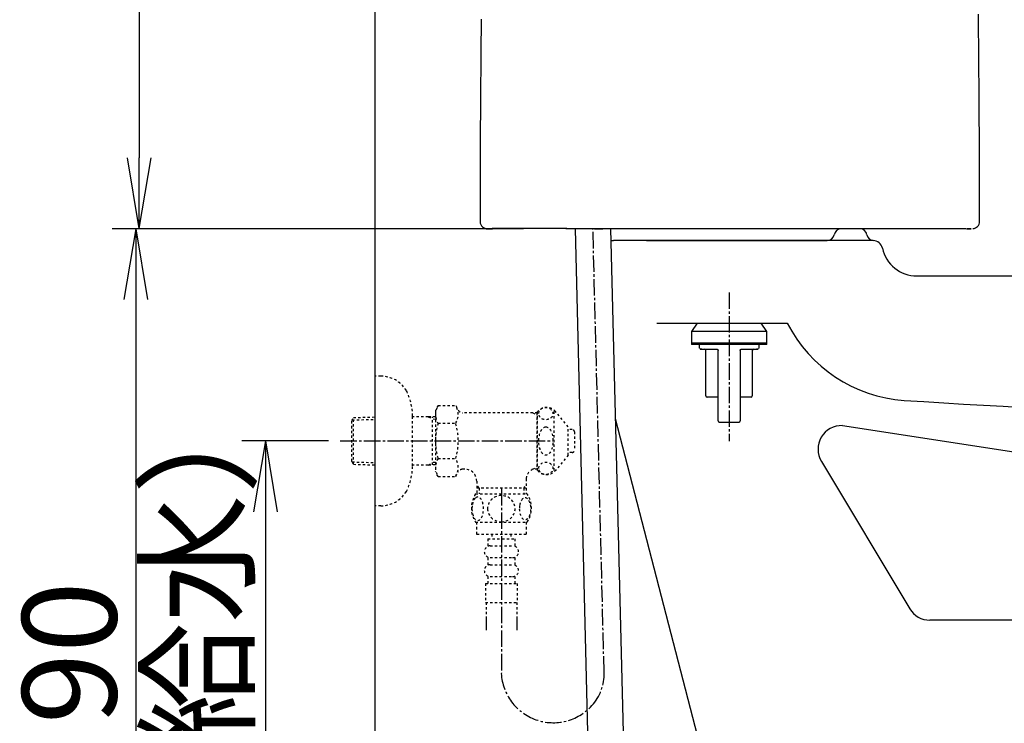
# Model space of a CAD drawing. Extents: x 0 to 1997, y 8 to 2789.
# Drawn here: x 202 to 620, y 681 to 980 of the extents above; entities that cross this region are included whole.
import ezdxf

# ---------------------------------------------------------------- set-up
doc = ezdxf.new("R2010")
doc.units = 0
doc.linetypes.add('EXLTYPE2', pattern=[2, 1, -1])
doc.linetypes.add('EXLTYPE3', pattern=[10, 7, -1, 1, -1])
doc.layers.get('0').update_dxf_attribs({"linetype": 'CONTINUOUS'})
doc.layers.get('DEFPOINTS').update_dxf_attribs({"linetype": 'CONTINUOUS'})
for name, color, linetype in [('タンク', 7, 'CONTINUOUS'), ('便器', 7, 'CONTINUOUS'), ('寸法', 7, 'CONTINUOUS'), ('止水栓', 7, 'CONTINUOUS')]:
    doc.layers.add(name, color=color, linetype=linetype)
doc.styles.add('EXCADDIM1', font='monotxt', dxfattribs={"width": 0.84, "bigfont": 'extfont'})
doc.styles.get("Standard").update_dxf_attribs({"font": 'monotxt', "bigfont": 'extfont'})
doc.dimstyles.new('ISO-25', dxfattribs={"dimtxt": 2.5, "dimasz": 2.5, "dimexe": 1.25, "dimexo": 0.625, "dimtad": 1, "dimtxsty": 'STANDARD', "dimcen": 2.5, "dimazin": 3, "dimtfac": 1, "dimtmove": 0, "dimatfit": 3})

# ---------------------------------------------------------------- blocks, each defined once
blk = doc.blocks.new('EX_NORM')
at = {"color": 0, "linetype": 'CONTINUOUS'}
for q in [(-1, 0.167), (-1, 0), (-1, -0.167)]:
    blk.add_line((0, 0), q, dxfattribs=at)
blk = doc.blocks.new('*D15')
at = {"layer": 'DEFPOINTS', "color": 0}
for p in [(338.3, 801), (306.5, 501), (308.5, 501)]:
    blk.add_point(p, dxfattribs=at)
at = {"layer": '便器', "color": 3, "linetype": 'CONTINUOUS'}
for p, q in [((333.3, 801), (296.5, 801)), ((306.5, 771), (306.5, 531))]:
    blk.add_line(p, q, dxfattribs=at)
at = {"layer": '便器', "color": 3, "xscale": 30, "yscale": 30, "zscale": 30}
for p, rotation in [((306.5, 801), 90), ((306.5, 501), 270)]:
    blk.add_blockref('EX_NORM', p, dxfattribs=dict(at, rotation=rotation))
at = {"layer": '便器', "color": 2, "insert": (283, 651), "char_height": 40, "attachment_point": 5, "rotation": 90, "style": 'EXCADDIM1'}
blk.add_mtext('300（壁給水）', dxfattribs=at)
blk = doc.blocks.new('*D28')
at = {"layer": 'DEFPOINTS', "color": 0}
for p in [(426.29, 1441.16), (253, 891.11), (412.37, 891.11)]:
    blk.add_point(p, dxfattribs=at)
at = {"layer": '寸法', "color": 3, "linetype": 'CONTINUOUS'}
for p, q in [((421.29, 1441.16), (243, 1441.16)), ((253, 1411.16), (253, 921.11))]:
    blk.add_line(p, q, dxfattribs=at)
at = {"layer": '寸法', "color": 3, "xscale": 30, "yscale": 30, "zscale": 30}
for p, rotation in [((253, 1441.16), 90), ((253, 891.11), 270)]:
    blk.add_blockref('EX_NORM', p, dxfattribs=dict(at, rotation=rotation))
at = {"layer": '寸法', "color": 2, "insert": (229.5, 1166.13), "char_height": 40, "attachment_point": 5, "rotation": 90, "style": 'EXCADDIM1'}
blk.add_mtext('550', dxfattribs=at)
blk = doc.blocks.new('*D30')
at = {"layer": 'DEFPOINTS', "color": 0}
for p in [(423.08, 891), (251.5, 501), (353, 501)]:
    blk.add_point(p, dxfattribs=at)
at = {"layer": '寸法', "color": 3, "linetype": 'CONTINUOUS'}
for p, q in [((416.08, 891), (241.5, 891)), ((251.5, 861), (251.5, 531)), ((346, 501), (241.5, 501))]:
    blk.add_line(p, q, dxfattribs=at)
at = {"layer": '寸法', "color": 3, "xscale": 30, "yscale": 30, "zscale": 30}
for p, rotation in [((251.5, 891), 90), ((251.5, 501), 270)]:
    blk.add_blockref('EX_NORM', p, dxfattribs=dict(at, rotation=rotation))
at = {"layer": '寸法', "color": 2, "insert": (228.5, 696), "char_height": 40, "attachment_point": 5, "rotation": 90, "style": 'EXCADDIM1'}
blk.add_mtext('390', dxfattribs=at)

msp = doc.modelspace()

# ---------------------------------------------------------------- linework, layer by layer
at = {"layer": 'タンク', "color": 6, "linetype": 'CONTINUOUS'}
for p, q in [((489.772, 851), (487.307, 847.48)), ((519.307, 847.48), (516.841, 851)), ((487.307, 847.48), (487.307, 842.48)), ((519.307, 847.48), (487.307, 847.48)), ((519.307, 842.48), (519.307, 847.48)), ((487.307, 842.48), (487.307, 841.98)), ((487.307, 842.48), (503.307, 842.48)), ((519.307, 842.48), (487.307, 842.48)), ((503.307, 841.98), (487.307, 841.98)), ((490.619, 841.98), (490.619, 840.457)), ((490.619, 840.457), (490.695, 840.381)), ((503.307, 842.48), (519.307, 842.48)), ((519.307, 841.98), (503.307, 841.98)), ((515.914, 840.377), (515.994, 840.457)), ((515.994, 840.457), (515.994, 841.98)), ((519.307, 841.98), (519.307, 842.48)), ((493.463, 820.157), (493.463, 839.442)), ((498.6, 809.5), (498.6, 839.442)), ((508.014, 839.442), (508.014, 809.5)), ((513.15, 839.442), (513.15, 820.157)), ((498.6, 819.65), (493.97, 819.65)), ((512.643, 819.65), (508.014, 819.65))]:
    msp.add_line(p, q, dxfattribs=at)
at = {"layer": 'タンク', "color": 2, "linetype": 'CONTINUOUS', "flags": 128}
for points in [[(609.596, 894.052), (609.596, 894.164), (609.595, 894.485), (609.594, 894.994), (609.593, 895.672), (609.592, 896.496), (609.59, 897.447), (609.588, 898.502), (609.586, 899.642), (609.584, 900.845), (609.582, 902.091), (609.58, 903.359), (609.575, 905.931), (609.571, 908.509), (609.566, 911.094), (609.56, 913.688), (609.555, 916.293), (609.548, 918.91), (609.541, 921.541), (609.532, 924.189), (609.523, 926.855), (609.512, 929.54), (609.5, 932.247), (609.479, 936.325), (609.455, 940.446), (609.428, 944.601), (609.398, 948.782), (609.366, 952.981), (609.331, 957.188), (609.293, 961.395), (609.254, 965.593), (609.213, 969.774), (609.17, 973.928), (609.125, 978.049), (609.079, 982.082)], [(398.098, 979.986), (398.076, 977.921), (398.053, 975.856), (398.032, 973.789), (398.01, 971.722), (397.99, 969.655), (397.969, 967.587), (397.949, 965.396), (397.929, 963.203), (397.909, 961.005), (397.89, 958.8), (397.872, 956.587), (397.854, 954.363), (397.836, 952.125), (397.819, 949.873), (397.803, 947.602), (397.787, 945.313), (397.771, 943.001), (397.756, 940.605), (397.741, 938.188), (397.727, 935.756), (397.713, 933.314), (397.7, 930.867), (397.688, 928.419), (397.676, 925.976), (397.666, 923.544), (397.656, 921.126), (397.648, 918.727), (397.64, 916.354), (397.636, 914.767), (397.632, 913.193), (397.629, 911.631), (397.626, 910.079), (397.623, 908.538), (397.621, 907.005), (397.619, 905.481), (397.617, 903.964), (397.615, 902.453), (397.613, 900.947), (397.612, 899.446), (397.611, 898.711), (397.61, 897.988), (397.609, 897.291), (397.609, 896.63), (397.608, 896.018), (397.607, 895.468), (397.607, 894.99), (397.606, 894.598), (397.606, 894.302), (397.606, 894.117), (397.606, 894.052)], [(402.528, 890.96), (402.523, 890.96), (402.508, 890.96), (402.484, 890.961), (402.452, 890.961), (402.412, 890.962), (402.366, 890.963), (402.314, 890.964), (402.257, 890.965), (402.195, 890.966), (402.13, 890.967), (402.062, 890.969), (401.92, 890.971), (401.771, 890.974), (401.618, 890.977), (401.464, 890.98), (401.309, 890.983), (401.156, 890.986), (401.007, 890.99), (400.865, 890.993), (400.73, 890.997), (400.607, 891), (400.496, 891.003), (400.458, 891.005), (400.422, 891.006), (400.389, 891.007), (400.358, 891.008), (400.331, 891.01), (400.308, 891.011), (400.288, 891.011), (400.272, 891.012), (400.26, 891.013), (400.253, 891.013), (400.25, 891.013), (400.253, 891.013), (400.26, 891.013), (400.272, 891.012), (400.288, 891.011), (400.308, 891.011), (400.331, 891.01), (400.358, 891.008), (400.389, 891.007), (400.422, 891.006), (400.458, 891.005), (400.496, 891.003), (400.607, 891), (400.73, 890.997), (400.865, 890.993), (401.007, 890.99), (401.156, 890.986), (401.309, 890.983), (401.464, 890.98), (401.618, 890.977), (401.771, 890.974), (401.92, 890.971), (402.062, 890.969), (402.13, 890.967), (402.195, 890.966), (402.257, 890.965), (402.314, 890.964), (402.366, 890.963), (402.412, 890.962), (402.452, 890.961), (402.484, 890.961), (402.508, 890.96), (402.523, 890.96), (402.528, 890.96)], [(402.823, 891), (402.818, 891), (402.803, 891.001), (402.779, 891.001), (402.747, 891.002), (402.708, 891.002), (402.661, 891.003), (402.609, 891.004), (402.552, 891.005), (402.491, 891.007), (402.425, 891.008), (402.357, 891.009), (402.215, 891.012), (402.066, 891.014), (401.914, 891.017), (401.759, 891.02), (401.604, 891.024), (401.451, 891.027), (401.302, 891.03), (401.16, 891.034), (401.026, 891.037), (400.902, 891.04), (400.791, 891.044), (400.753, 891.045), (400.717, 891.046), (400.684, 891.048), (400.654, 891.049), (400.627, 891.05), (400.603, 891.051), (400.583, 891.052), (400.567, 891.052), (400.555, 891.053), (400.548, 891.053), (400.545, 891.053), (400.548, 891.053), (400.555, 891.053), (400.567, 891.052), (400.583, 891.052), (400.603, 891.051), (400.627, 891.05), (400.654, 891.049), (400.684, 891.048), (400.717, 891.046), (400.753, 891.045), (400.791, 891.044), (400.902, 891.04), (401.026, 891.037), (401.16, 891.034), (401.302, 891.03), (401.451, 891.027), (401.604, 891.024), (401.759, 891.02), (401.914, 891.017), (402.066, 891.014), (402.215, 891.012), (402.357, 891.009), (402.425, 891.008), (402.491, 891.007), (402.552, 891.005), (402.609, 891.004), (402.662, 891.003), (402.708, 891.002), (402.747, 891.002), (402.779, 891.001), (402.803, 891.001), (402.818, 891), (402.823, 891)], [(434.39, 891.151), (434.374, 891.151), (434.329, 891.151), (434.257, 891.151), (434.162, 891.151), (434.047, 891.151), (433.913, 891.151), (433.765, 891.151), (433.605, 891.151), (433.437, 891.151), (433.262, 891.151), (433.085, 891.151), (432.74, 891.151), (432.394, 891.151), (432.049, 891.151), (431.702, 891.151), (431.354, 891.151), (431.005, 891.151), (430.654, 891.151), (430.302, 891.151), (429.946, 891.151), (429.589, 891.151), (429.228, 891.151), (428.706, 891.151), (428.178, 891.151), (427.647, 891.151), (427.112, 891.151), (426.575, 891.151), (426.038, 891.151), (425.501, 891.151), (424.966, 891.151), (424.434, 891.151), (423.906, 891.151), (423.384, 891.151), (422.909, 891.151), (422.439, 891.151), (421.974, 891.151), (421.512, 891.151), (421.054, 891.151), (420.599, 891.151), (420.146, 891.151), (419.696, 891.151), (419.246, 891.151), (418.798, 891.151), (418.349, 891.151), (417.944, 891.151), (417.539, 891.151), (417.134, 891.151), (416.728, 891.151), (416.323, 891.151), (415.917, 891.151), (415.511, 891.151), (415.105, 891.151), (414.698, 891.151), (414.292, 891.151), (413.885, 891.151), (413.532, 891.151), (413.178, 891.151), (412.824, 891.151), (412.471, 891.151), (412.117, 891.151), (411.763, 891.151), (411.409, 891.151), (411.056, 891.151), (410.702, 891.151), (410.348, 891.151), (409.995, 891.151), (409.706, 891.151), (409.418, 891.151), (409.13, 891.151), (408.841, 891.151), (408.553, 891.151), (408.265, 891.151), (407.978, 891.151), (407.69, 891.151), (407.402, 891.151), (407.115, 891.151), (406.828, 891.151), (406.613, 891.151), (406.398, 891.151), (406.183, 891.151), (405.966, 891.151), (405.75, 891.151), (405.532, 891.151), (405.312, 891.151), (405.091, 891.151), (404.869, 891.151), (404.644, 891.151), (404.417, 891.151), (404.266, 891.151), (404.116, 891.151), (403.968, 891.151), (403.823, 891.151), (403.683, 891.151), (403.549, 891.151), (403.422, 891.151), (403.305, 891.151), (403.198, 891.151), (403.103, 891.151), (403.021, 891.151), (403.008, 891.151), (402.995, 891.151), (402.982, 891.151), (402.97, 891.151), (402.956, 891.151), (402.942, 891.151), (402.928, 891.151), (402.912, 891.151), (402.896, 891.151), (402.878, 891.151), (402.858, 891.151), (402.848, 891.151), (402.837, 891.151), (402.827, 891.151), (402.816, 891.151), (402.807, 891.151), (402.798, 891.151), (402.79, 891.151), (402.784, 891.151), (402.779, 891.151), (402.776, 891.151), (402.774, 891.151)], [(596.535, 890.978), (596.262, 890.978), (595.478, 890.978), (594.231, 890.979), (592.572, 890.98), (590.551, 890.981), (588.217, 890.982), (585.62, 890.984), (582.81, 890.985), (579.838, 890.987), (576.752, 890.988), (573.603, 890.99), (568.069, 890.993), (562.495, 890.996), (556.881, 890.999), (551.229, 891.001), (545.54, 891.004), (539.814, 891.006), (534.052, 891.008), (528.255, 891.01), (522.424, 891.011), (516.559, 891.012), (510.662, 891.013), (504.737, 891.013), (498.802, 891.012), (492.88, 891.012), (486.992, 891.01), (481.163, 891.009), (475.413, 891.007), (469.765, 891.005), (464.241, 891.003), (458.864, 891.001), (453.656, 890.999), (448.638, 890.997), (446.568, 890.996), (444.564, 890.995), (442.654, 890.995), (440.865, 890.994), (439.226, 890.993), (437.763, 890.993), (436.504, 890.992), (435.477, 890.992), (434.709, 890.991), (434.228, 890.991), (434.062, 890.991)], [(596.83, 891.018), (596.558, 891.018), (595.773, 891.019), (594.526, 891.019), (592.867, 891.02), (590.846, 891.021), (588.512, 891.023), (585.915, 891.024), (583.106, 891.025), (580.133, 891.027), (577.048, 891.029), (573.899, 891.03), (568.364, 891.033), (562.79, 891.036), (557.177, 891.039), (551.525, 891.042), (545.836, 891.044), (540.11, 891.047), (534.348, 891.049), (528.551, 891.05), (522.719, 891.052), (516.855, 891.053), (510.958, 891.053), (505.032, 891.053), (499.097, 891.053), (493.175, 891.052), (487.288, 891.051), (481.458, 891.049), (475.708, 891.048), (470.06, 891.046), (464.537, 891.044), (459.159, 891.042), (453.951, 891.04), (448.934, 891.038), (446.864, 891.037), (444.859, 891.036), (442.949, 891.035), (441.161, 891.034), (439.521, 891.034), (438.058, 891.033), (436.799, 891.032), (435.772, 891.032), (435.004, 891.032), (434.523, 891.032), (434.357, 891.031)], [(596.83, 891.018), (596.558, 891.018), (595.773, 891.019), (594.526, 891.019), (592.867, 891.02), (590.846, 891.021), (588.512, 891.023), (585.915, 891.024), (583.106, 891.025), (580.133, 891.027), (577.048, 891.029), (573.899, 891.03), (568.364, 891.033), (562.79, 891.036), (557.177, 891.039), (551.525, 891.042), (545.835, 891.044), (540.109, 891.047), (534.347, 891.049), (528.55, 891.05), (522.719, 891.052), (516.855, 891.053), (510.958, 891.053), (505.032, 891.053), (499.097, 891.053), (493.175, 891.052), (487.288, 891.051), (481.458, 891.049), (475.708, 891.048), (470.06, 891.046), (464.536, 891.044), (459.159, 891.042), (453.951, 891.04), (448.934, 891.038), (446.863, 891.037), (444.859, 891.036), (442.949, 891.035), (441.16, 891.034), (439.521, 891.034), (438.058, 891.033), (436.799, 891.032), (435.772, 891.032), (435.004, 891.032), (434.523, 891.032), (434.357, 891.031)], [(435.026, 890.975), (435.026, 890.975), (435.026, 890.975), (435.026, 890.975), (435.026, 890.975), (435.026, 890.975), (435.026, 890.975), (435.026, 890.975), (435.026, 890.975), (435.026, 890.975), (435.026, 890.975), (435.026, 890.975), (435.026, 890.975), (435.026, 890.975), (435.026, 890.975), (435.026, 890.975), (435.026, 890.975), (435.026, 890.975), (435.026, 890.975), (435.026, 890.975), (435.026, 890.975), (435.026, 890.975), (435.026, 890.975), (435.026, 890.975), (435.026, 890.975), (435.026, 890.975), (435.026, 890.975), (435.026, 890.975), (435.026, 890.975), (435.026, 890.975), (435.026, 890.975), (435.026, 890.975), (435.026, 890.975), (435.026, 890.975), (435.026, 890.975), (435.026, 890.975), (435.026, 890.975), (435.026, 890.975), (435.027, 890.975), (435.027, 890.975), (435.027, 890.975), (435.027, 890.975), (435.027, 890.975), (435.027, 890.975), (435.027, 890.975), (435.027, 890.975), (435.027, 890.975), (435.027, 890.975), (435.027, 890.975), (435.027, 890.975), (435.027, 890.975), (435.027, 890.975), (435.027, 890.975), (435.027, 890.975), (435.027, 890.975), (435.027, 890.975)], [(603.693, 890.991), (603.692, 890.991), (603.689, 890.992), (603.685, 890.992), (603.679, 890.993), (603.672, 890.994), (603.664, 890.995), (603.655, 890.996), (603.646, 890.997), (603.636, 890.998), (603.627, 890.999), (603.618, 891), (603.6, 891.002), (603.584, 891.004), (603.57, 891.005), (603.556, 891.007), (603.544, 891.008), (603.532, 891.009), (603.521, 891.011), (603.51, 891.012), (603.499, 891.013), (603.488, 891.014), (603.477, 891.014), (603.397, 891.02), (603.301, 891.024), (603.19, 891.028), (603.067, 891.032), (602.932, 891.034), (602.787, 891.037), (602.633, 891.039), (602.473, 891.04), (602.308, 891.042), (602.14, 891.043), (601.969, 891.044), (601.729, 891.044), (601.488, 891.045), (601.247, 891.045), (601.007, 891.046), (600.766, 891.045), (600.527, 891.045), (600.288, 891.044), (600.051, 891.044), (599.815, 891.043), (599.581, 891.042), (599.349, 891.04), (599.167, 891.039), (598.986, 891.038), (598.807, 891.036), (598.629, 891.035), (598.453, 891.033), (598.279, 891.032), (598.106, 891.03), (597.934, 891.029), (597.764, 891.027), (597.596, 891.025), (597.43, 891.024), (597.347, 891.023), (597.266, 891.022), (597.189, 891.021), (597.115, 891.021), (597.048, 891.02), (596.987, 891.019), (596.934, 891.019), (596.891, 891.019), (596.858, 891.018), (596.838, 891.018), (596.831, 891.018)], [(604.857, 891.013), (604.965, 891.015), (605.079, 891.017), (605.194, 891.02), (605.31, 891.022), (605.425, 891.024), (605.536, 891.026), (605.641, 891.028), (605.739, 891.03), (605.828, 891.032), (605.905, 891.033), (605.969, 891.034), (606.052, 891.036), (606.08, 891.036), (606.059, 891.036), (605.997, 891.035), (605.899, 891.033), (605.772, 891.031), (605.623, 891.028), (605.459, 891.025), (605.284, 891.021), (605.107, 891.018), (604.934, 891.015), (604.77, 891.012), (604.619, 891.009), (604.481, 891.006), (604.359, 891.004), (604.255, 891.002), (604.171, 891), (604.107, 890.999), (604.068, 890.998), (604.053, 890.998), (604.065, 890.998), (604.107, 890.999), (604.139, 891), (604.178, 891), (604.225, 891.001), (604.28, 891.002), (604.342, 891.003), (604.41, 891.005), (604.486, 891.006), (604.569, 891.008), (604.658, 891.009), (604.754, 891.011), (604.857, 891.013)]]:
    msp.add_lwpolyline(points, dxfattribs=at)
at = {"layer": 'タンク', "color": 6, "linetype": 'CONTINUOUS', "flags": 128}
for points in [[(490.824, 840.252), (490.825, 840.252), (490.829, 840.25), (490.834, 840.247), (490.842, 840.244), (490.85, 840.24), (490.86, 840.235), (490.871, 840.23), (490.883, 840.225), (490.894, 840.22), (490.906, 840.214), (490.917, 840.209), (490.929, 840.204), (490.94, 840.198), (490.951, 840.194), (490.961, 840.189), (490.972, 840.184), (490.982, 840.18), (490.992, 840.175), (491.003, 840.171), (491.014, 840.166), (491.026, 840.162), (491.038, 840.157), (491.066, 840.147), (491.096, 840.137), (491.127, 840.126), (491.16, 840.116), (491.192, 840.105), (491.222, 840.096), (491.251, 840.086), (491.277, 840.078), (491.299, 840.072), (491.316, 840.066), (491.328, 840.063), (491.328, 840.063), (491.329, 840.063), (491.33, 840.062), (491.33, 840.062), (491.331, 840.062), (491.331, 840.062), (491.331, 840.062), (491.331, 840.062), (491.332, 840.062), (491.332, 840.062), (491.332, 840.062)], [(491.731, 839.95), (491.731, 839.95), (491.731, 839.95), (491.731, 839.95), (491.731, 839.95), (491.731, 839.95), (491.731, 839.95), (491.731, 839.95), (491.731, 839.95), (491.731, 839.95), (491.731, 839.95), (491.731, 839.95), (491.719, 839.95), (491.688, 839.95), (491.642, 839.95), (491.584, 839.95), (491.518, 839.95), (491.446, 839.95), (491.372, 839.95), (491.3, 839.95), (491.232, 839.95), (491.173, 839.95), (491.125, 839.95), (491.115, 839.95), (491.106, 839.95), (491.097, 839.95), (491.09, 839.95), (491.083, 839.95), (491.078, 839.95), (491.073, 839.95), (491.068, 839.95), (491.065, 839.95), (491.062, 839.95), (491.06, 839.95), (491.057, 839.95), (491.06, 839.95), (491.068, 839.95), (491.081, 839.95), (491.099, 839.95), (491.12, 839.95), (491.145, 839.95), (491.172, 839.95), (491.202, 839.95), (491.234, 839.95), (491.268, 839.95), (491.386, 839.95), (491.514, 839.95), (491.651, 839.95), (491.795, 839.95), (491.947, 839.95), (492.104, 839.95), (492.265, 839.95), (492.431, 839.95), (492.601, 839.95), (492.772, 839.95), (492.945, 839.95), (493.181, 839.95), (493.417, 839.95), (493.654, 839.95), (493.891, 839.95), (494.128, 839.95), (494.366, 839.95), (494.603, 839.95), (494.839, 839.95), (495.075, 839.95), (495.31, 839.95), (495.543, 839.95), (495.732, 839.95), (495.92, 839.95), (496.107, 839.95), (496.292, 839.95), (496.476, 839.95), (496.657, 839.95), (496.837, 839.95), (497.014, 839.95), (497.188, 839.95), (497.36, 839.95), (497.529, 839.95), (497.607, 839.95), (497.683, 839.95), (497.757, 839.95), (497.826, 839.95), (497.889, 839.95), (497.946, 839.95), (497.996, 839.95), (498.036, 839.95), (498.066, 839.95), (498.085, 839.95), (498.092, 839.95)], [(498.092, 839.95), (498.093, 839.95), (498.094, 839.949), (498.097, 839.949), (498.1, 839.949), (498.104, 839.948), (498.108, 839.948), (498.113, 839.947), (498.119, 839.947), (498.124, 839.946), (498.13, 839.946), (498.136, 839.945), (498.147, 839.944), (498.157, 839.943), (498.168, 839.942), (498.179, 839.94), (498.189, 839.939), (498.2, 839.937), (498.211, 839.935), (498.221, 839.933), (498.232, 839.931), (498.242, 839.928), (498.253, 839.925), (498.268, 839.92), (498.283, 839.914), (498.298, 839.908), (498.312, 839.901), (498.327, 839.893), (498.341, 839.885), (498.355, 839.876), (498.369, 839.867), (498.382, 839.858), (498.395, 839.848), (498.408, 839.839), (498.418, 839.83), (498.427, 839.822), (498.437, 839.814), (498.445, 839.806), (498.454, 839.797), (498.462, 839.788), (498.47, 839.78), (498.478, 839.771), (498.486, 839.762), (498.493, 839.753), (498.5, 839.744), (498.506, 839.736), (498.511, 839.728), (498.516, 839.72), (498.522, 839.712), (498.527, 839.704), (498.532, 839.695), (498.536, 839.687), (498.541, 839.678), (498.546, 839.669), (498.55, 839.66), (498.555, 839.651), (498.559, 839.641), (498.563, 839.631), (498.567, 839.622), (498.571, 839.611), (498.574, 839.601), (498.578, 839.591), (498.581, 839.581), (498.584, 839.57), (498.586, 839.56), (498.589, 839.549), (498.591, 839.539), (498.592, 839.532), (498.593, 839.526), (498.594, 839.519), (498.594, 839.512), (498.595, 839.505), (498.596, 839.499), (498.596, 839.492), (498.597, 839.486), (498.597, 839.479), (498.598, 839.472), (498.598, 839.466), (498.598, 839.462), (498.598, 839.459), (498.599, 839.456), (498.599, 839.453), (498.599, 839.451), (498.599, 839.448), (498.599, 839.446), (498.599, 839.444), (498.599, 839.443), (498.6, 839.442), (498.6, 839.442)], [(508.014, 839.442), (508.014, 839.442), (508.014, 839.443), (508.014, 839.444), (508.014, 839.446), (508.014, 839.448), (508.014, 839.451), (508.014, 839.453), (508.015, 839.456), (508.015, 839.459), (508.015, 839.463), (508.015, 839.466), (508.016, 839.473), (508.016, 839.479), (508.017, 839.486), (508.017, 839.492), (508.018, 839.499), (508.018, 839.506), (508.019, 839.513), (508.02, 839.519), (508.021, 839.526), (508.022, 839.533), (508.023, 839.54), (508.025, 839.55), (508.027, 839.56), (508.03, 839.571), (508.033, 839.581), (508.036, 839.592), (508.039, 839.602), (508.043, 839.612), (508.047, 839.622), (508.051, 839.632), (508.055, 839.642), (508.059, 839.652), (508.063, 839.661), (508.068, 839.67), (508.073, 839.679), (508.077, 839.688), (508.082, 839.696), (508.087, 839.704), (508.092, 839.713), (508.097, 839.721), (508.103, 839.729), (508.108, 839.737), (508.114, 839.744), (508.121, 839.753), (508.128, 839.763), (508.136, 839.772), (508.144, 839.78), (508.152, 839.789), (508.16, 839.798), (508.169, 839.806), (508.178, 839.815), (508.187, 839.823), (508.197, 839.832), (508.207, 839.84), (508.219, 839.849), (508.232, 839.859), (508.246, 839.868), (508.26, 839.877), (508.274, 839.886), (508.288, 839.894), (508.303, 839.902), (508.318, 839.909), (508.333, 839.915), (508.348, 839.921), (508.363, 839.926), (508.373, 839.929), (508.384, 839.932), (508.394, 839.934), (508.404, 839.936), (508.415, 839.938), (508.425, 839.939), (508.436, 839.941), (508.446, 839.942), (508.457, 839.943), (508.468, 839.944), (508.478, 839.945), (508.484, 839.946), (508.49, 839.946), (508.495, 839.947), (508.501, 839.948), (508.505, 839.948), (508.51, 839.948), (508.514, 839.949), (508.517, 839.949), (508.519, 839.949), (508.521, 839.95), (508.521, 839.95)], [(508.521, 839.95), (508.528, 839.95), (508.547, 839.95), (508.577, 839.95), (508.618, 839.95), (508.667, 839.95), (508.724, 839.95), (508.788, 839.95), (508.857, 839.95), (508.93, 839.95), (509.006, 839.95), (509.084, 839.95), (509.253, 839.95), (509.425, 839.95), (509.6, 839.95), (509.777, 839.95), (509.956, 839.95), (510.138, 839.95), (510.321, 839.95), (510.506, 839.95), (510.693, 839.95), (510.881, 839.95), (511.07, 839.95), (511.304, 839.95), (511.538, 839.95), (511.774, 839.95), (512.011, 839.95), (512.248, 839.95), (512.485, 839.95), (512.722, 839.95), (512.959, 839.95), (513.196, 839.95), (513.433, 839.95), (513.668, 839.95), (513.841, 839.95), (514.013, 839.95), (514.182, 839.95), (514.348, 839.95), (514.51, 839.95), (514.667, 839.95), (514.818, 839.95), (514.962, 839.95), (515.099, 839.95), (515.227, 839.95), (515.346, 839.95), (515.379, 839.95), (515.411, 839.95), (515.441, 839.95), (515.469, 839.95), (515.493, 839.95), (515.515, 839.95), (515.532, 839.95), (515.545, 839.95), (515.553, 839.95), (515.556, 839.95), (515.553, 839.95), (515.551, 839.95), (515.548, 839.95), (515.545, 839.95), (515.541, 839.95), (515.536, 839.95), (515.53, 839.95), (515.523, 839.95), (515.516, 839.95), (515.508, 839.95), (515.498, 839.95), (515.488, 839.95), (515.44, 839.95), (515.381, 839.95), (515.313, 839.95), (515.241, 839.95), (515.167, 839.95), (515.096, 839.95), (515.029, 839.95), (514.971, 839.95), (514.925, 839.95), (514.895, 839.95), (514.883, 839.95), (514.883, 839.95), (514.883, 839.95), (514.883, 839.95), (514.883, 839.95), (514.883, 839.95), (514.883, 839.95), (514.883, 839.95), (514.883, 839.95), (514.883, 839.95), (514.883, 839.95), (514.883, 839.95)], [(515.285, 840.063), (515.285, 840.063), (515.285, 840.063), (515.285, 840.063), (515.285, 840.063), (515.286, 840.063), (515.286, 840.063), (515.286, 840.063), (515.287, 840.063), (515.288, 840.064), (515.288, 840.064), (515.289, 840.064), (515.299, 840.067), (515.315, 840.072), (515.336, 840.078), (515.359, 840.086), (515.386, 840.094), (515.415, 840.103), (515.445, 840.113), (515.475, 840.123), (515.505, 840.133), (515.533, 840.142), (515.56, 840.152), (515.573, 840.157), (515.586, 840.162), (515.598, 840.167), (515.609, 840.171), (515.621, 840.176), (515.632, 840.181), (515.643, 840.186), (515.654, 840.191), (515.666, 840.196), (515.678, 840.201), (515.691, 840.207), (515.703, 840.213), (515.715, 840.218), (515.728, 840.224), (515.74, 840.229), (515.751, 840.235), (515.761, 840.239), (515.771, 840.244), (515.778, 840.247), (515.784, 840.25), (515.788, 840.251), (515.789, 840.252)], [(499.107, 808.992), (499.112, 808.992), (499.128, 808.992), (499.153, 808.992), (499.185, 808.992), (499.225, 808.992), (499.271, 808.992), (499.322, 808.992), (499.377, 808.992), (499.435, 808.992), (499.495, 808.992), (499.555, 808.992), (499.678, 808.992), (499.801, 808.992), (499.923, 808.992), (500.046, 808.992), (500.169, 808.992), (500.293, 808.992), (500.417, 808.992), (500.542, 808.992), (500.668, 808.992), (500.796, 808.992), (500.924, 808.992), (501.129, 808.992), (501.338, 808.992), (501.549, 808.992), (501.763, 808.992), (501.98, 808.992), (502.198, 808.992), (502.418, 808.992), (502.639, 808.992), (502.861, 808.992), (503.084, 808.992), (503.307, 808.992), (503.53, 808.992), (503.752, 808.992), (503.974, 808.992), (504.196, 808.992), (504.415, 808.992), (504.634, 808.992), (504.85, 808.992), (505.064, 808.992), (505.275, 808.992), (505.484, 808.992), (505.689, 808.992), (505.818, 808.992), (505.945, 808.992), (506.071, 808.992), (506.196, 808.992), (506.32, 808.992), (506.444, 808.992), (506.567, 808.992), (506.69, 808.992), (506.813, 808.992), (506.935, 808.992), (507.058, 808.992), (507.119, 808.992), (507.179, 808.992), (507.237, 808.992), (507.291, 808.992), (507.342, 808.992), (507.388, 808.992), (507.428, 808.992), (507.461, 808.992), (507.485, 808.992), (507.501, 808.992), (507.506, 808.992)]]:
    msp.add_lwpolyline(points, dxfattribs=at)
at = {"layer": 'タンク', "color": 2, "linetype": 'CONTINUOUS'}
for centre, radius, start, end in [((400.843, 894.286), 3.246, 184.13317, 271.04022), ((606.701, 894.051), 2.9, 270, 0.00416)]:
    msp.add_arc(centre, radius, start, end, dxfattribs=at)
at = {"layer": 'タンク', "color": 6, "linetype": 'CONTINUOUS'}
for centre, radius, start, end in [((492.955, 839.442), 0.508, 360, 90), ((513.658, 839.442), 0.507, 90, 180), ((493.97, 820.157), 0.508, 180, 270), ((512.643, 820.157), 0.508, 270, 360), ((499.107, 809.5), 0.507, 180, 270), ((507.506, 809.5), 0.507, 270, 360)]:
    msp.add_arc(centre, radius, start, end, dxfattribs=at)
at = {"layer": '便器', "color": 7, "linetype": 'CONTINUOUS'}
msp.add_line((353, 1763), (353, 501), dxfattribs=at)
at = {"layer": '便器', "color": 6, "linetype": 'CONTINUOUS'}
for p, q in [((445.5, 592.96), (438.058, 891.033)), ((453.031, 890.999), (460.5, 592.96))]:
    msp.add_line(p, q, dxfattribs=at)
at = {"layer": '便器', "color": 3, "linetype": 'EXLTYPE3'}
msp.add_line((450.261, 702.75), (445.532, 891), dxfattribs=at)
at = {"layer": '便器', "color": 2, "linetype": 'CONTINUOUS'}
for p, q in [((446.24, 891), (449.701, 891)), ((558.797, 891), (550.843, 891)), ((453.156, 886), (454.261, 886)), ((564.426, 886), (454.261, 886)), ((468.266, 886), (544.927, 886)), ((583, 871), (710.536, 871)), ((583, 871), (710.473, 871)), ((472.688, 851), (528, 851)), ((497.984, 644.677), (455.051, 810.397))]:
    msp.add_line(p, q, dxfattribs=at)
at = {"layer": '便器', "color": 6, "linetype": 'EXLTYPE3'}
msp.add_line((503.307, 864), (503.307, 800.9), dxfattribs=at)
at = {"layer": '便器', "color": 4, "linetype": 'CONTINUOUS'}
for p, q in [((551.389, 807.507), (705.843, 783.864)), ((542.46, 792.373), (579.928, 729.859)), ((633, 725), (588.506, 725))]:
    msp.add_line(p, q, dxfattribs=at)
at = {"layer": '便器', "color": 2, "linetype": 'CONTINUOUS'}
for centre, radius, start, end in [((550.843, 888), 3, 90, 170.40593), ((558.797, 888), 3, 9.59407, 90), ((544.927, 889), 3, 270, 350.40593), ((564.713, 889), 3, 189.59407, 270), ((564.426, 882), 4, 12.15307, 90), ((583, 886), 15, 192.15307, 270), ((581.526, 878.111), 60, 206.86261, 266.23082), ((814.235, 4410.454), 3600, 266.230818, 274.805888)]:
    msp.add_arc(centre, radius, start, end, dxfattribs=at)
at = {"layer": '便器', "color": 4, "linetype": 'CONTINUOUS'}
for centre, start, end in [((551.037, 797.514), 87.98129, 210.93722), ((588.506, 735), 210.93722, 270)]:
    msp.add_arc(centre, 10, start, end, dxfattribs=at)
at = {"layer": '便器', "color": 3, "linetype": 'EXLTYPE3'}
for centre, radius, start, end in [((428.691, 703.611), 22.103, 183.23993, 317.75552), ((430.194, 702.246), 20.073, 317.75552, 1.43908)]:
    msp.add_arc(centre, radius, start, end, dxfattribs=at)
at = {"layer": '止水栓', "color": 3, "linetype": 'EXLTYPE2'}
for p, q in [((355.503, 828.5), (353, 828.5)), ((379.835, 816.011), (378.674, 814)), ((379.835, 816.011), (387.269, 816.011)), ((387.269, 816.011), (388.43, 814)), ((343.16, 809.67), (343.886, 810.92)), ((343.886, 810.92), (353, 811.191)), ((343.886, 791.12), (343.886, 810.92)), ((368.997, 790.4), (368.997, 811.6)), ((375.66, 811.27), (368.997, 811.27)), ((378.674, 811.181), (375.66, 811.27)), ((375.66, 811.27), (377.467, 810.216)), ((377.467, 790.824), (377.467, 811.217)), ((378.674, 814), (378.674, 788)), ((422.042, 813), (390.162, 813)), ((419.942, 813), (421.674, 812)), ((421.674, 813), (421.674, 789)), ((422.042, 812), (421.674, 812)), ((422.042, 788.5), (422.042, 813.5)), ((429.042, 788.5), (429.042, 813.5)), ((435.042, 807), (429.641, 813.5)), ((343.16, 792.37), (343.16, 809.67)), ((343.295, 809.902), (353, 810.191)), ((378.674, 810.18), (377.467, 810.216)), ((379.79, 808.506), (387.269, 808.506)), ((435.042, 795), (435.042, 807)), ((436.724, 805.898), (435.042, 805.982)), ((437.674, 804.899), (437.674, 797.102)), ((435.042, 795), (429.641, 788.5)), ((436.724, 796.103), (435.042, 796.019)), ((343.16, 792.37), (343.886, 791.12)), ((343.295, 792.138), (353, 791.85)), ((343.886, 791.12), (353, 790.849)), ((375.66, 790.77), (368.997, 790.77)), ((375.66, 790.77), (377.467, 791.824)), ((378.674, 790.86), (375.66, 790.77)), ((378.674, 791.86), (377.467, 791.824)), ((379.79, 793.535), (387.269, 793.535)), ((419.942, 789), (421.674, 790)), ((422.042, 790), (421.674, 790)), ((379.835, 785.989), (378.674, 788)), ((379.835, 785.989), (387.269, 785.989)), ((387.269, 785.989), (388.43, 788)), ((391.199, 789), (390.162, 789)), ((422.042, 789), (419.942, 789)), ((396.199, 784), (396.199, 778.52)), ((397.199, 781), (396.199, 782.732)), ((416.149, 781), (417.149, 782.732)), ((417.149, 785.003), (417.149, 778.52)), ((395.704, 778.52), (417.644, 778.52)), ((417.149, 781), (396.199, 781)), ((397.199, 781), (397.199, 778.52)), ((416.149, 781), (416.149, 778.52)), ((395.704, 766.521), (417.643, 766.521)), ((396.173, 766.521), (396.173, 761.521)), ((417.173, 766.521), (417.173, 761.521)), ((396.173, 761.521), (417.173, 761.521)), ((402.673, 761.521), (402.673, 759.521)), ((410.673, 761.521), (410.673, 759.521)), ((400.923, 759.521), (412.423, 759.521)), ((400.923, 759.521), (400.923, 756.521)), ((401.923, 756.521), (411.423, 756.521)), ((412.423, 759.521), (412.423, 756.521)), ((400.923, 751.521), (400.923, 748.521)), ((401.923, 751.521), (411.423, 751.521)), ((401.923, 748.521), (411.423, 748.521)), ((412.423, 751.521), (412.423, 748.521)), ((399.923, 740.521), (399.923, 732.521)), ((399.923, 740.521), (413.423, 740.521)), ((400.923, 743.521), (400.923, 740.521)), ((401.923, 743.521), (411.423, 743.521)), ((412.423, 743.521), (412.423, 740.521)), ((413.423, 740.521), (413.423, 732.521)), ((399.923, 732.521), (413.423, 732.521)), ((400.173, 732.521), (400.173, 720.806)), ((413.173, 732.521), (413.173, 720.806)), ((400.173, 725.514), (400.173, 720.806)), ((413.173, 725.514), (413.173, 720.806)), ((400.173, 722.689), (400.173, 720.806)), ((413.173, 722.689), (413.173, 720.806))]:
    msp.add_line(p, q, dxfattribs=at)
at = {"layer": '止水栓', "color": 3, "linetype": 'EXLTYPE3'}
for p, q in [((338.3, 801), (428.5, 801)), ((406.674, 780.688), (406.674, 702.484))]:
    msp.add_line(p, q, dxfattribs=at)
at = {"layer": '止水栓', "color": 3, "linetype": 'EXLTYPE2', "flags": 128}
for points in [[(394.178, 772.27), (394.188, 771.833), (394.215, 771.401), (394.261, 770.976), (394.327, 770.561), (394.408, 770.161), (394.505, 769.775), (394.623, 769.406), (394.752, 769.062), (394.896, 768.74), (395.055, 768.447), (395.223, 768.181), (395.404, 767.949), (395.592, 767.746), (395.789, 767.58), (395.995, 767.448), (396.202, 767.356), (396.414, 767.297), (396.627, 767.28), (396.842, 767.3), (397.054, 767.356), (397.262, 767.448), (397.467, 767.58), (397.664, 767.746), (397.852, 767.949), (398.033, 768.183), (398.202, 768.447), (398.36, 768.74), (398.504, 769.062), (398.634, 769.406), (398.748, 769.775), (398.849, 770.161), (398.929, 770.564), (398.995, 770.979), (399.041, 771.404), (399.068, 771.836), (399.078, 772.27), (399.068, 772.705), (399.039, 773.137), (398.993, 773.562), (398.929, 773.977), (398.849, 774.38), (398.748, 774.765), (398.634, 775.132), (398.504, 775.478), (398.36, 775.798), (398.202, 776.093), (398.033, 776.357), (397.852, 776.592), (397.664, 776.792), (397.467, 776.96), (397.262, 777.09), (397.054, 777.185), (396.842, 777.241), (396.627, 777.26), (396.414, 777.241), (396.202, 777.185), (395.995, 777.09), (395.789, 776.96), (395.592, 776.792)], [(406.673, 766.736), (407.171, 766.758), (407.667, 766.823), (408.155, 766.926), (408.641, 767.072), (409.11, 767.258), (409.561, 767.48), (409.991, 767.741), (410.394, 768.037), (410.77, 768.364), (411.112, 768.723), (411.422, 769.109), (411.695, 769.516), (411.932, 769.946), (412.125, 770.395), (412.279, 770.859), (412.389, 771.333), (412.455, 771.814), (412.479, 772.297), (412.455, 772.783), (412.389, 773.264), (412.279, 773.738), (412.125, 774.199), (411.932, 774.648), (411.695, 775.078), (411.422, 775.488), (411.112, 775.871), (410.77, 776.23), (410.394, 776.557), (409.991, 776.853), (409.561, 777.114), (409.11, 777.339), (408.641, 777.524), (408.155, 777.668), (407.66, 777.773), (407.154, 777.837), (406.646, 777.859), (406.139, 777.837), (405.633, 777.773), (405.138, 777.668), (404.652, 777.524), (404.183, 777.339), (403.731, 777.114), (403.302, 776.853), (402.899, 776.557), (402.523, 776.23), (402.181, 775.871), (401.871, 775.488), (401.598, 775.078), (401.361, 774.648), (401.168, 774.199), (401.014, 773.738), (400.904, 773.264), (400.838, 772.783), (400.816, 772.3)], [(355.503, 773.5), (353, 773.5)], [(394.261, 773.562), (394.215, 773.137), (394.188, 772.705), (394.178, 772.27)], [(395.592, 776.792), (395.404, 776.592), (395.223, 776.357), (395.052, 776.093), (394.896, 775.798), (394.752, 775.478), (394.62, 775.132), (394.505, 774.765), (394.408, 774.38), (394.327, 773.977), (394.261, 773.562)], [(414.276, 772.263), (414.286, 771.86), (414.315, 771.46), (414.361, 771.064), (414.425, 770.681), (414.505, 770.307), (414.605, 769.948), (414.72, 769.609), (414.85, 769.287), (414.994, 768.989), (415.152, 768.718), (415.321, 768.471), (415.501, 768.254), (415.692, 768.066), (415.89, 767.912), (416.092, 767.793), (416.302, 767.705), (416.512, 767.651), (416.727, 767.634), (416.939, 767.651), (417.152, 767.705), (417.362, 767.793), (417.564, 767.912), (417.762, 768.069), (417.95, 768.254), (418.131, 768.471), (418.302, 768.716), (418.458, 768.989), (418.602, 769.287), (418.734, 769.609), (418.849, 769.948), (418.946, 770.307), (419.027, 770.678), (419.093, 771.064), (419.139, 771.46), (419.166, 771.86), (419.176, 772.263), (419.166, 772.666), (419.139, 773.066), (419.093, 773.462), (419.029, 773.847), (418.946, 774.221), (418.849, 774.58), (418.734, 774.919), (418.602, 775.241), (418.458, 775.537), (418.302, 775.81), (418.131, 776.057), (417.953, 776.274), (417.762, 776.46), (417.564, 776.614), (417.362, 776.736), (417.152, 776.823), (416.939, 776.877), (416.727, 776.894), (416.512, 776.875), (416.302, 776.823), (416.092, 776.736), (415.89, 776.614), (415.692, 776.46)], [(414.361, 773.462), (414.315, 773.069), (414.286, 772.668), (414.276, 772.265)], [(415.692, 776.46), (415.501, 776.274), (415.321, 776.057), (415.152, 775.81), (414.994, 775.537), (414.85, 775.239), (414.72, 774.919), (414.605, 774.58), (414.505, 774.221), (414.425, 773.847), (414.361, 773.462)], [(400.816, 772.297), (400.838, 771.814), (400.904, 771.333), (401.014, 770.859), (401.168, 770.395), (401.361, 769.948), (401.598, 769.516), (401.871, 769.109), (402.181, 768.723), (402.523, 768.366), (402.899, 768.037), (403.302, 767.744), (403.731, 767.48), (404.183, 767.256), (404.652, 767.07), (405.138, 766.926), (405.633, 766.821), (406.139, 766.758), (406.646, 766.736), (406.656, 766.736), (406.664, 766.736), (406.673, 766.736)]]:
    msp.add_lwpolyline(points, dxfattribs=at)
at = {"layer": '止水栓', "color": 3, "linetype": 'EXLTYPE2'}
for centre, radius, start, end in [((355.503, 815.8), 12.7, 31.43886, 90), ((344, 811.2), 25, 0.91677, 26.67742), ((385.539, 812.259), 6.865, 156.8448, 213.13612), ((381.52, 812.259), 6.865, 326.86388, 33.13612), ((425.841, 810.25), 5, 40.5416, 139.4584), ((390.162, 815), 2, 210, 270), ((404.461, 801), 25.787, 163.07852, 196.85838), ((362.598, 801), 25.787, 343.17104, 16.92148), ((436.674, 804.899), 1, 0, 87.13759), ((436.674, 797.102), 1, 272.86241, 0), ((344, 790.8), 25, 333.32258, 359.08323), ((385.539, 789.782), 6.865, 146.86388, 203.1552), ((381.52, 789.782), 6.865, 326.86388, 33.13612), ((390.162, 787), 2, 90, 150), ((391.199, 784), 5, 0, 90), ((422.124, 784.501), 5, 115.87276, 174.24732), ((425.841, 791.75), 5, 220.5416, 319.4584), ((355.503, 786.2), 12.7, 270, 328.56114), ((404.923, 772.522), 10.999, 146.94841, 213.05908), ((408.424, 772.522), 11, 326.93774, 33.05469), ((401.923, 754.021), 2.5, 90, 180), ((411.423, 754.021), 2.5, 0, 90), ((401.923, 754.021), 2.5, 180, 270), ((411.423, 754.021), 2.5, 270, 0), ((401.923, 746.021), 2.5, 90, 180), ((411.423, 746.021), 2.5, 0, 90), ((401.923, 746.021), 2.5, 180, 270), ((411.423, 746.021), 2.5, 270, 0)]:
    msp.add_arc(centre, radius, start, end, dxfattribs=at)
for centre, major_axis, ratio in [((425.542, 812.621), (-3, 0), 0.8735), ((425.542, 801), (0, 6), 0.5), ((425.542, 789.38), (-3, 0), 0.8735)]:
    msp.add_ellipse(centre, major_axis=major_axis, ratio=ratio, dxfattribs=at)

# ---------------------------------------------------------------- dimensions: what is measured, and where the dimension line sits
at = {"layer": '便器', "color": 3, "linetype": 'CONTINUOUS'}
dim = msp.add_linear_dim(base=(306.5, 501), p1=(338.3, 801), p2=(308.5, 501), angle=90, text='300（壁給水）', dimstyle='ISO-25', override={"dimtxt": 40, "dimasz": 30, "dimexe": 10, "dimexo": 5, "dimgap": 0, "dimtad": 1, "dimjust": 0, "dimtih": 0, "dimtoh": 0, "dimdec": 2, "dimzin": 8, "dimlunit": 2, "dimtxsty": 'EXCADDIM1', "dimblk1": 'EX_NORM', "dimblk2": 'EX_NORM', "dimsah": 1, "dimse1": 0, "dimse2": 1, "dimclrd": 3, "dimclre": 3, "dimclrt": 2, "dimtmove": 2}, dxfattribs=at)
dim.commit()
dim.dimension.update_dxf_attribs({"geometry": '*D15', "text_midpoint": (283, 651), "dimtype": 160})
at = {"layer": '寸法', "color": 3, "linetype": 'CONTINUOUS'}
dim = msp.add_linear_dim(base=(253, 891.111), p1=(426.286, 1441.156), p2=(412.368, 891.111), angle=90, text='550', dimstyle='ISO-25', override={"dimtxt": 40, "dimasz": 30, "dimexe": 10, "dimexo": 5, "dimgap": 0, "dimtad": 1, "dimjust": 0, "dimtih": 0, "dimtoh": 0, "dimdec": 2, "dimzin": 8, "dimlunit": 2, "dimtxsty": 'EXCADDIM1', "dimblk1": 'EX_NORM', "dimblk2": 'EX_NORM', "dimsah": 1, "dimse1": 0, "dimse2": 1, "dimclrd": 3, "dimclre": 3, "dimclrt": 2, "dimtmove": 2}, dxfattribs=at)
dim.commit()
dim.dimension.update_dxf_attribs({"geometry": '*D28', "text_midpoint": (229.5, 1166.133), "dimtype": 160})
dim = msp.add_linear_dim(base=(251.5, 501), p1=(423.079, 891), p2=(353, 501), angle=90, dimstyle='ISO-25', override={"dimtxt": 40, "dimasz": 30, "dimexe": 10, "dimexo": 7, "dimgap": 0, "dimtad": 1, "dimjust": 0, "dimtih": 0, "dimtoh": 0, "dimdec": 1, "dimzin": 8, "dimlunit": 2, "dimtxsty": 'EXCADDIM1', "dimblk1": 'EX_NORM', "dimblk2": 'EX_NORM', "dimsah": 1, "dimse1": 0, "dimse2": 0, "dimclrd": 3, "dimclre": 3, "dimclrt": 2, "dimtmove": 2}, dxfattribs=at)
dim.commit()
dim.dimension.update_dxf_attribs({"geometry": '*D30', "text_midpoint": (228.5, 696), "dimtype": 160})

doc.saveas('drawing.dxf')
